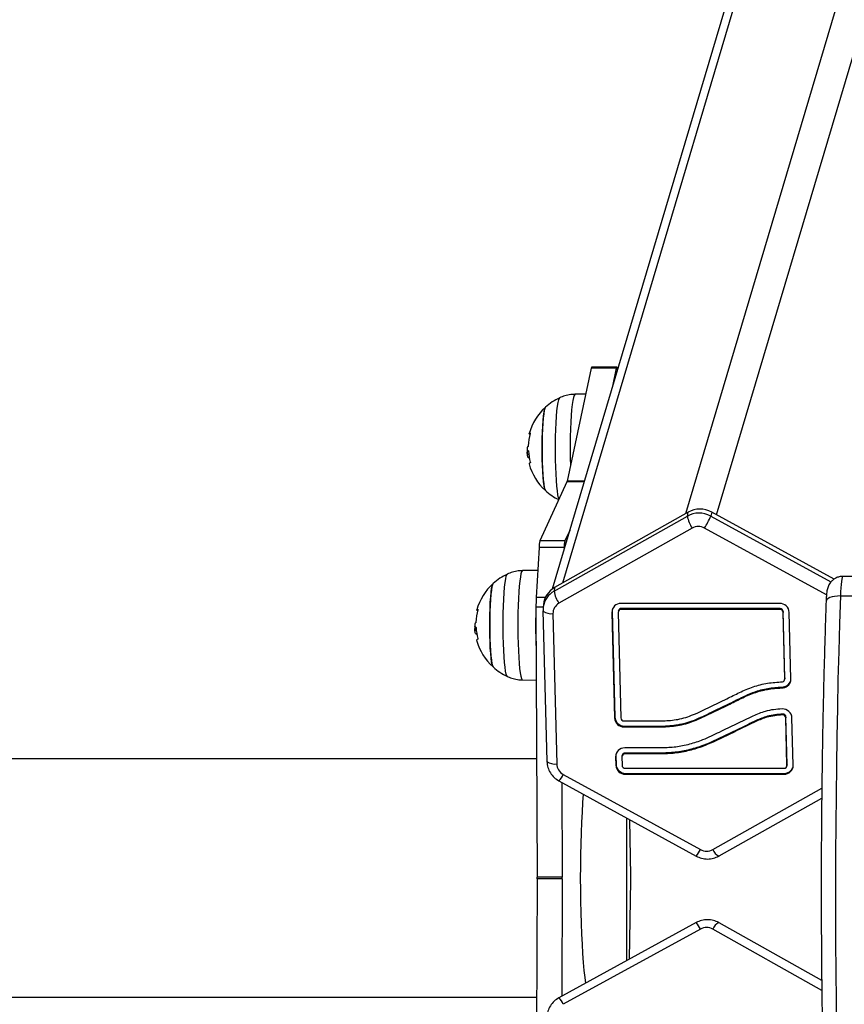
# Model space of a CAD drawing. Units: millimetres. Extents: x -1.1 to 12.2, y 1.2 to 15.8.
# Drawn here: x 8.1 to 8.4, y 5.2 to 5.5 of the extents above; entities that cross this region are included whole.
import ezdxf

# ---------------------------------------------------------------- set-up
doc = ezdxf.new("R2010")
doc.units = ezdxf.units.MM
doc.header["$MEASUREMENT"] = 0
doc.linetypes.add('ACAD_ISO02W100', pattern=[15, 12, -3])
doc.layers.get('0').update_dxf_attribs({"lineweight": 0})
doc.layers.get('Defpoints').update_dxf_attribs({"lineweight": 5})
doc.layers.add('DIASTASEIS', color=253, linetype='Continuous', lineweight=5)
doc.styles.get("Standard").update_dxf_attribs({"font": 'ARIALN.TTF'})
doc.dimstyles.get("Standard").update_dxf_attribs({"dimtxt": 0.18, "dimasz": 0.1, "dimexe": 0.1, "dimexo": 0, "dimgap": 0.09, "dimtad": 0, "dimtih": 1, "dimtoh": 1, "dimzin": 0, "dimdsep": 46, "dimtxsty": 'Standard', "dimcen": 0.09, "dimadec": 0, "dimazin": 0, "dimtfac": 1, "dimtofl": 0, "dimtmove": 0, "dimatfit": 3, "dimfxl": 1, "dimtolj": 1, "dimtzin": 0, "dimarcsym": 0})

# ---------------------------------------------------------------- blocks, each defined once
blk = doc.blocks.new('*D52')
at = {"layer": 'Defpoints', "color": 0, "linetype": 'ACAD_ISO02W100'}
for p in [(8.12841788029582, 8.71859554502935), (8.101207857227577, 1.719365307350722), (9.882234740830045, 1.719365307350722)]:
    blk.add_point(p, dxfattribs=at)
at = {"layer": 'DIASTASEIS', "color": 0, "lineweight": -2}
for p, q in [((8.12841788029582, 8.71859554502935), (9.982234740830044, 8.71859554502935)), ((9.882234740830045, 8.61859554502935), (9.882234740830045, 5.396267169499644)), ((9.882234740830045, 1.819365307350722), (9.882234740830045, 5.032460893919836)), ((8.101207857227577, 1.719365307350722), (9.982234740830044, 1.719365307350722))]:
    blk.add_line(p, q, dxfattribs=at)
at = {"layer": 'DIASTASEIS', "color": 0, "linetype": 'ACAD_ISO02W100'}
for points in [[(9.898901407496712, 8.61859554502935), (9.865568074163377, 8.61859554502935), (9.882234740830045, 8.71859554502935)], [(9.865568074163377, 1.819365307350722), (9.898901407496712, 1.819365307350722), (9.882234740830045, 1.719365307350722)]]:
    blk.add_solid(points, dxfattribs=at)
at = {"layer": 'DIASTASEIS', "color": 0, "linetype": 'ACAD_ISO02W100', "insert": (9.882234740830045, 5.21436403170974), "char_height": 0.18, "attachment_point": 5}
blk.add_mtext('\\A1;7.00', dxfattribs=at)
blk = doc.blocks.new('K295_')
at = {"color": 7, "linetype": 'Continuous', "lineweight": 25}
for p, q in [((22.30587023943193, 5.336349493815126), (22.49781719781348, 5.982603211723747)), ((22.3157101871025, 5.335938742279998), (22.50777914479457, 5.982603211723747)), ((22.26658918255546, 5.314189829936643), (22.45853614093724, 5.960443547845264)), ((22.45414353577578, 5.954980888882622), (22.26324177723089, 5.312246186258838)), ((22.27569483060691, 5.382769159694638), (22.26799876799717, 5.346731356783769)), ((22.28366438819174, 5.382769159694638), (22.27569483060691, 5.382769159694638)), ((22.2838290519949, 5.383139848122758), (22.2758594944103, 5.383139848122758)), ((22.28366438819174, 5.382769159694638), (22.2823241977417, 5.376493545559518)), ((22.28406708384162, 5.382361555303126), (22.28402580375953, 5.382601217215145)), ((22.27392803429964, 5.374495908770134), (22.27048374962172, 5.374435558837197)), ((22.2557350807306, 5.355175146247623), (22.25528206162656, 5.355175146247623)), ((22.2556236329556, 5.356326383151375), (22.25539759012943, 5.356326383151375)), ((22.25588240447658, 5.354239620567844), (22.25555978973651, 5.354239620567844)), ((22.267915680681, 5.346449056434997), (22.25930998955371, 5.327632736349463)), ((22.27340053797187, 5.346449056434997), (22.267915680681, 5.346449056434997)), ((22.27348438537072, 5.346731356783769), (22.26799876799717, 5.346731356783769)), ((22.26383221456243, 5.311554286801131), (22.3063708999837, 5.335551680093252)), ((22.30667345263853, 5.336802611325131), (22.2639452095373, 5.312698282660042)), ((22.3063708999837, 5.335551680093252), (22.30667345263853, 5.336802611325131)), ((22.31413467349765, 5.336802611325131), (22.31383212084282, 5.335551680093252)), ((22.31383212084282, 5.335551680093252), (22.3522169004448, 5.314504941552789)), ((22.35318731070564, 5.315389680128012), (22.31413467349765, 5.336802611325131)), ((22.30790874848233, 5.331713302180381), (22.26537006306083, 5.307715908888261)), ((22.35078352561098, 5.310386553098672), (22.31188806627372, 5.331713302180381)), ((22.26879779531103, 5.330952381820955), (22.26727954713854, 5.327632736349463)), ((22.25902772174234, 5.325472912553144), (22.25811007221185, 5.309499952275749)), ((22.26699727932694, 5.325472912553144), (22.25902772174234, 5.325472912553144)), ((22.26727954713854, 5.327632736349463), (22.25930998955371, 5.327632736349463)), ((22.26699727932694, 5.325472912553144), (22.26695578434968, 5.324750635035619)), ((22.25861030510808, 5.318207198249459), (22.25375783757616, 5.318122174473777)), ((22.36402650296421, 5.316304998705439), (22.35605694537938, 5.316304998705439)), ((22.2639452095373, 5.312698282660042), (22.26383221456243, 5.311554286801131)), ((22.26098955130831, 5.309499952275749), (22.25811007221185, 5.309499952275749)), ((22.35524888399485, 5.310051990022933), (22.36321844157945, 5.310051990022933)), ((22.2580388016693, 5.306472278626918), (22.25845412317383, 5.220240491567258)), ((22.26032019716493, 5.306472278626918), (22.2580388016693, 5.306472278626918)), ((22.26040487926437, 5.307329626231242), (22.26029153936568, 5.306182138257375)), ((22.26035090483222, 5.306630597389178), (22.26030506640225, 5.305141907738564)), ((22.26034603001929, 5.306472278626918), (22.26032648322715, 5.306472278626918)), ((22.33583938160703, 5.307672040999298), (22.28518713828251, 5.307672040999298)), ((22.26025914485061, 5.305292516022112), (22.26148660641391, 5.257297729437871)), ((22.26346529731953, 5.30439651466377), (22.26469275888283, 5.256401728080439)), ((22.28235580427125, 5.305074983143006), (22.28227217471093, 5.304793416220766)), ((22.28227217471093, 5.304793416220766), (22.28313362889369, 5.271109828162755)), ((22.28235580427125, 5.305074983143006), (22.28321725845402, 5.271391395084995)), ((22.28426456410719, 5.304793416220766), (22.28512601828996, 5.271109828162755)), ((22.28438577808609, 5.305359704642163), (22.28430214852577, 5.305078137719923)), ((22.28531984819122, 5.306034524735244), (22.28523621863113, 5.305752957813914)), ((22.33588846195542, 5.305752957813914), (22.28523621863113, 5.305752957813914)), ((22.33597209151552, 5.306034524735244), (22.28531984819122, 5.306034524735244)), ((22.33597209151552, 5.306034524735244), (22.33588846195542, 5.305752957813914)), ((22.33699282638784, 5.305074983143006), (22.33690919682775, 5.304793416220766)), ((22.33745196890189, 5.283570568474991), (22.33690919682775, 5.304793416220766)), ((22.33753559846221, 5.283852135397231), (22.33699282638784, 5.305074983143006)), ((22.33944435829815, 5.283570568474991), (22.33890158622378, 5.304793416220766)), ((22.23900916868504, 5.298861761883293), (22.23855614958077, 5.298861761883293)), ((22.23889772091005, 5.300012998787045), (22.23867167808388, 5.300012998787045)), ((22.23915649243102, 5.297926236203514), (22.23883387769095, 5.297926236203514)), ((22.25375783757616, 5.283221705012059), (22.25815115506524, 5.28314472635366)), ((22.33741438448331, 5.283285846975835), (22.33749801404363, 5.283567413898075)), ((22.33753559846221, 5.283852135397231), (22.33745196890189, 5.283570568474991)), ((22.33705107315339, 5.281004714630674), (22.33696744359307, 5.280723147708434)), ((22.33680616516224, 5.272334276772474), (22.33672253560192, 5.272052709851144)), ((22.28321725845402, 5.271391395084995), (22.28313362889369, 5.271109828162755)), ((22.28614675316228, 5.270150286569608), (22.29865193664935, 5.270150286569608)), ((22.32831282067153, 5.270257296343791), (22.32822919111121, 5.269975729421551)), ((22.33785469725061, 5.271375109058956), (22.33777106769028, 5.271093542136716)), ((22.33815695998763, 5.256004826522533), (22.33777106769028, 5.271093542136716)), ((22.33824058954795, 5.256286393444773), (22.33785469725061, 5.271375109058956)), ((22.34014934938389, 5.256004826522533), (22.33976345708655, 5.271093542136716)), ((22.28627946307077, 5.268512770305554), (22.28619583351067, 5.268231203384223)), ((22.28619583351067, 5.268231203384223), (22.29870128210567, 5.268231203384223)), ((22.28627946307077, 5.268512770305554), (22.29878491166576, 5.268512770305554)), ((22.29878491166576, 5.268512770305554), (22.29870128210567, 5.268231203384223)), ((22.28556625453351, 5.259202075875967), (22.28548262497318, 5.258920508953727)), ((22.29819951961579, 5.261514412234012), (22.28636761473015, 5.261514412234012)), ((22.28650032463864, 5.259876895969958), (22.28641669507854, 5.259595329047718)), ((22.29824532679234, 5.259595329047718), (22.28641669507854, 5.259595329047718)), ((22.29832895635244, 5.259876895969958), (22.28650032463864, 5.259876895969958)), ((22.29832895635244, 5.259876895969958), (22.29824532679234, 5.259595329047718)), ((22.25827219023952, 5.258014606043892), (20.66870155865357, 5.258014606043892)), ((22.28353628071866, 5.258917354376811), (22.28345265115834, 5.258635787454571)), ((22.28345265115834, 5.258635787454571), (22.28351993770437, 5.256004826522533)), ((22.28360356726469, 5.256286393444773), (22.28351993770437, 5.256004826522533)), ((22.28353628071866, 5.258917354376811), (22.28360356726469, 5.256286393444773)), ((22.28544504055461, 5.258635787454571), (22.28551232710063, 5.256004826522533)), ((22.33824058954795, 5.256286393444773), (22.33815695998763, 5.256004826522533)), ((22.26676731093292, 5.253082333855948), (22.3105334579175, 5.229084940563828)), ((22.28653306197296, 5.255045284930295), (22.33718530546392, 5.255045284930295)), ((22.28666577188167, 5.253407768666241), (22.28658214232135, 5.253126201744001)), ((22.28658214232135, 5.253126201744001), (22.33723438581231, 5.253126201744001)), ((22.28666577188167, 5.253407768666241), (22.3373180153724, 5.253407768666241)), ((22.3373180153724, 5.253407768666241), (22.33723438581231, 5.253126201744001)), ((22.33811937556905, 5.255720105023377), (22.33820300512937, 5.256001671945617)), ((22.26537728338693, 5.250998874231575), (22.30914343037151, 5.227001480939455)), ((22.26538924639866, 5.250997250847197), (22.26537728338693, 5.250998874231575)), ((22.26627791639729, 5.250505048613652), (22.26642368075844, 5.220240491567258)), ((22.31451277570889, 5.229084940563828), (22.3492870748544, 5.248702202469124)), ((22.31652516919874, 5.227022037314148), (22.34924989817526, 5.245483073047856)), ((22.28695076505349, 5.239169929717994), (22.28695076505349, 5.193584501043281)), ((22.28826941200626, 5.220778807595982), (22.28801324547047, 5.238587361633384)), ((22.30915539675837, 5.226999858078946), (22.30914343037151, 5.227001480939455)), ((22.25845412317383, 5.219688720520301), (22.2580388016693, 5.133456933460641)), ((22.26642368075844, 5.220240491567258), (22.25845412317383, 5.220240491567258)), ((22.26642368075844, 5.219688720520301), (22.25845412317383, 5.219688720520301)), ((22.26642368075844, 5.219688720520301), (22.26624326872027, 5.182230384497691)), ((22.28790921960766, 5.19411003076066), (22.28826941200626, 5.219150404490668)), ((22.30914343037151, 5.20575294982182), (22.26537728338693, 5.1817555565297)), ((22.30915539675837, 5.205754572682329), (22.30914343037151, 5.20575294982182)), ((22.3105334579175, 5.203669490197447), (22.26676731093292, 5.179672096905326)), ((22.34928538683837, 5.184053180554022), (22.31451277570889, 5.203669490197447)), ((22.34925168448106, 5.187270350003294), (22.31652516919874, 5.205732393447127)), ((20.66870155865357, 5.181914606043668), (22.25827219023952, 5.181914606043668)), ((22.26538924639866, 5.181757179913168), (22.26537728338693, 5.1817555565297))]:
    blk.add_line(p, q, dxfattribs=at)
at = {"color": 7, "linetype": 'Continuous', "lineweight": 25, "flags": 128}
for points in [[(22.2758594944103, 5.383139848122758), (22.2758305307373, 5.383128792182381), (22.27578426392873, 5.383064777809798), (22.27573885746145, 5.382944441589009), (22.27569483060691, 5.382769159694638)], [(22.28402580375953, 5.382601217215145), (22.28398315647635, 5.382816774821825), (22.28393874684323, 5.38297884676131), (22.28389308273225, 5.383085579567071), (22.28384668636093, 5.383135752635374), (22.2838000883219, 5.383128792182381), (22.28375382151356, 5.383064777809798), (22.28370841504628, 5.382944441589009), (22.28366438819174, 5.382769159694638)], [(22.26541217088973, 5.340975139131208), (22.26526672599587, 5.34141705385928), (22.26506937831962, 5.342338468630535), (22.26488620393005, 5.343587069949811), (22.26472129464017, 5.345134966126627), (22.26457833425096, 5.346947579718565), (22.26446051626115, 5.348984419933279), (22.26437047253015, 5.35119998712644), (22.26431021448596, 5.353544789187529), (22.26428108819394, 5.355966447114318), (22.26428374428704, 5.358410865068711), (22.26431812343279, 5.360823438793252), (22.26438345765771, 5.363150275378123), (22.26447828750318, 5.365339397139271), (22.26460049462733, 5.367341902713909), (22.26474734912475, 5.369113059435497), (22.26491557050875, 5.370613302590121), (22.26510140099143, 5.371809119226148), (22.26530068942705, 5.372673796773872), (22.26550898404142, 5.373188019766806), (22.26564557337772, 5.373327894298475)], [(22.27048374962172, 5.374435558837197), (22.27040165571796, 5.374408678359307), (22.27018640341569, 5.374093491773513), (22.26997725150594, 5.373430032230592), (22.2697784577181, 5.372431805852377), (22.26959406892072, 5.371119133649975), (22.26942783873781, 5.369518737844649), (22.26928315113653, 5.367663197878121), (22.26916295153936, 5.365590287194484), (22.26906968686333, 5.36334220427698), (22.26900525570821, 5.360964713610249), (22.26897096970654, 5.358506214049433)], [(22.26107017045686, 5.370293467485956), (22.26088178913554, 5.369941733332146), (22.26069974964983, 5.3692353994059), (22.26053032556277, 5.368194915359075), (22.26037813832161, 5.366848662883333), (22.26024733919738, 5.365233364238795), (22.26014149604933, 5.36339308056022), (22.26006349600291, 5.36137800998886), (22.26001546669571, 5.359243118397265), (22.25999871824209, 5.35704664006362), (22.26001370749626, 5.354848489191047), (22.26006002559032, 5.35270862560383), (22.26013640908766, 5.350685419203094), (22.26024077444552, 5.348834057786283), (22.26037027484884, 5.347205041665168), (22.26052137786431, 5.345842806154272), (22.26068996179541, 5.344784509487274), (22.26087142811232, 5.344059019237013), (22.26106082688651, 5.343686124887702), (22.26107017045686, 5.34367718072763)], [(22.26107017045686, 5.34367718072763), (22.2609654553967, 5.343827631872321), (22.26077938733445, 5.344378706370938), (22.26060376236208, 5.345273656538032), (22.26044337107126, 5.346488070467151), (22.26030258851804, 5.347988822110258), (22.26018525488374, 5.349734974876176), (22.26009457072385, 5.351678898269077), (22.2600330096657, 5.353767567125308), (22.26000225093506, 5.355944008004647), (22.26000313354919, 5.358148853272999), (22.26003563343332, 5.360321960497734), (22.26009886407476, 5.362404052980585), (22.26019110070686, 5.364338336664607), (22.26030982735463, 5.36607204933471), (22.26045180546456, 5.367557899827537), (22.26061316224403, 5.368755358015099), (22.26078949630053, 5.369631760360155), (22.26097599770085, 5.370163200890877), (22.26107017045686, 5.370293467485956)], [(22.25612200885055, 5.361663488646903), (22.25595250374775, 5.361752926462307), (22.25587438036362, 5.361844374167324), (22.25589276778581, 5.361935385772361), (22.25600756370503, 5.36202545488077), (22.25621812938564, 5.362114080338236)], [(22.25623727193855, 5.352577950484649), (22.25600214591466, 5.352467561374672), (22.25586554370059, 5.352355202773017), (22.25582825001041, 5.352241520126247), (22.25583240840504, 5.352219860480821)], [(22.24891982246893, 5.284329293998146), (22.24874792649169, 5.284530024156359), (22.24854081395031, 5.28510366949495), (22.24834346627406, 5.286025084266205), (22.24816029188449, 5.287273685585481), (22.24799538259461, 5.288821581762297), (22.24785242220517, 5.290634195354235), (22.24773460421559, 5.292671035569859), (22.24764456048459, 5.29488660276211), (22.2475843024404, 5.297231404824108), (22.24755517614838, 5.299653062749988), (22.24755783224148, 5.302097480704381), (22.24759221138723, 5.304510054428922), (22.24765754561216, 5.306836891014703), (22.24775237545762, 5.309026012774941), (22.24787458258177, 5.311028518349579), (22.24802143707919, 5.312799675071167), (22.24818965846319, 5.3142999182267), (22.24837548894587, 5.315495734861818), (22.24857477738149, 5.316360412409542), (22.24878307199586, 5.316874635402476), (22.24891966133217, 5.317014509935055)], [(22.25375783757616, 5.318122174473777), (22.2536757436724, 5.318095293994977), (22.25346049137013, 5.317780107409183), (22.25325133946038, 5.317116647866262), (22.25305254567255, 5.316118421488047), (22.25286815687517, 5.314805749286554), (22.25270192669225, 5.313205353480319), (22.25255723909098, 5.311349813513791), (22.2524370394938, 5.309276902830154), (22.25234377481755, 5.307028819912651), (22.25227934366265, 5.304651329245919), (22.25224505766099, 5.302192829685103)], [(22.35606638331299, 5.316304412371485), (22.35593630506131, 5.316208735947205), (22.35580892511419, 5.315891547366212), (22.35568709251768, 5.315359941033696), (22.3555735322432, 5.314625807135874), (22.35547078423932, 5.313705565692819), (22.35538114662157, 5.312619799306324), (22.35530662427144, 5.311392792793688), (22.35524888399485, 5.310051990022933)], [(22.2443442584113, 5.313980083122535), (22.24415587708998, 5.313628348967816), (22.24397383760427, 5.31292201504157), (22.24380441351721, 5.311881530994745), (22.24365222627583, 5.310535278519913), (22.24352142715182, 5.308919979874466), (22.24341558400377, 5.30707969619589), (22.24333758395736, 5.30506462562453), (22.24328955464992, 5.302929734033844), (22.24327280619653, 5.3007332557002), (22.2432877954507, 5.298535104826717), (22.24333411354476, 5.2963952412395), (22.24341049704211, 5.294372034839673), (22.24351486239996, 5.292520673421953), (22.24364436280328, 5.290891657301747), (22.24379546581875, 5.289529421790851), (22.24396404974985, 5.288471125122944), (22.24414551606654, 5.287745634872683), (22.24433491484095, 5.287372740523372), (22.2443442584113, 5.2873637963633)], [(22.2443442584113, 5.2873637963633), (22.24423954335114, 5.287514247507991), (22.24405347528889, 5.288065322006608), (22.24387785031652, 5.288960272173702), (22.2437174590257, 5.290174686102821), (22.24357667647249, 5.291675437745928), (22.24345934283818, 5.293421590511846), (22.24336865867829, 5.295365513904747), (22.24330709762015, 5.297454182761888), (22.24327633888927, 5.299630623640317), (22.24327722150363, 5.301835468908669), (22.24330972138753, 5.304008576134313), (22.2433729520292, 5.306090668616255), (22.2434651886613, 5.308024952301187), (22.24358391530907, 5.30975866497038), (22.243725893419, 5.311244515463207), (22.24388725019847, 5.312441973651678), (22.24406358425497, 5.313318375996735), (22.2442500856553, 5.313849816527457), (22.2443442584113, 5.313980083122535)], [(22.35524888399485, 5.310051990022933), (22.35428490760913, 5.310015991328603), (22.35337350296803, 5.309909378657087), (22.3525496948412, 5.309736249072833), (22.35184514171286, 5.309503255848815), (22.35128691916432, 5.309219352783932), (22.35089647937528, 5.308895450112962), (22.35068882672775, 5.308543995234961), (22.3506559882276, 5.308353773211186)], [(22.35524888399485, 5.310051990022933), (22.35495592031864, 5.301261950865685), (22.35469199773073, 5.292351628434792), (22.35445749021463, 5.283333648824103), (22.35425273007175, 5.27422079068065), (22.35407800745091, 5.265025967093882), (22.35393356993748, 5.255762207302089), (22.35381962220234, 5.24644263822602), (22.35373632571103, 5.237080465870624), (22.35368379849686, 5.227688956609475), (22.35366211499129, 5.218281418386416), (22.3536713059207, 5.208871181860834), (22.35371135826111, 5.19947158151381), (22.35378221525778, 5.190095936754281), (22.353883776505, 5.180757533048839), (22.35401589808842, 5.171469603088829)], [(22.239396096805, 5.305350104282573), (22.23922659170219, 5.305439542097977), (22.23914846831784, 5.305530989802994), (22.23916685574025, 5.305622001408031), (22.23928165165947, 5.30571207051644), (22.23949221734009, 5.305800695974815)], [(22.26025914485061, 5.305292516022112), (22.26030286489143, 5.305145675373117), (22.26030433600252, 5.305143147196125)], [(22.2824305165407, 5.305787243277612), (22.28239886642498, 5.305636574977418), (22.28235580427125, 5.305074983143006)], [(22.25224505766099, 5.302192829685103), (22.2522416147772, 5.299703369191141), (22.25226908509811, 5.297233626000255), (22.25232690940746, 5.294833876962278), (22.25241391056878, 5.29255297404625), (22.25252831748961, 5.290437349858896), (22.25266780117479, 5.288530072407687), (22.25282952213868, 5.286869968360682), (22.25301018820895, 5.28549083265016), (22.25320612154545, 5.284420740500812), (22.25341333351028, 5.28368147590327), (22.25362760586566, 5.283288088153588), (22.25375783757616, 5.283221705012059)], [(22.23951135989299, 5.296264566120319), (22.23927623386911, 5.296154177010342), (22.23913963165504, 5.296041818408687), (22.23910233796485, 5.295928135762827), (22.23910649635948, 5.295906476116491)], [(22.33749801404363, 5.283567413898075), (22.33752592653016, 5.283693360887176), (22.33753559846221, 5.283852135397231)], [(22.28361099297629, 5.259629614461394), (22.28357934287263, 5.259478946212132), (22.28353628071866, 5.258917354376811)], [(22.26148660641391, 5.257297729437871), (22.26153032645473, 5.257150888788876), (22.26153262550977, 5.257146956398449)], [(22.33820300512937, 5.256001671945617), (22.33822623549671, 5.256099196166636), (22.33824058954795, 5.256286393444773)], [(22.27312501426925, 5.246750719940158), (22.27292369123464, 5.244072806506031), (22.27273606086263, 5.241049597924123), (22.27257432641116, 5.237835440391157), (22.2724399525728, 5.234459441813945), (22.27233415625759, 5.230952175760015), (22.2722578955734, 5.227345404573773), (22.27221186114869, 5.223671791732434), (22.27219646987876, 5.21996460604378), (22.27221186114869, 5.216257420355126), (22.2722578955734, 5.212583807513786), (22.27233415625759, 5.208977036326635), (22.2724399525728, 5.205469770272705), (22.27257432641116, 5.202093771696402), (22.27273606086263, 5.198879614162527), (22.27292369123464, 5.195856405580619), (22.27313551831779, 5.193051524596106), (22.27336962377288, 5.190490372643856), (22.27362388750501, 5.188196143913322), (22.27386337556166, 5.186408561317242)], [(22.31645737596457, 5.227000835141828), (22.31649997274988, 5.227010510616585), (22.31652516919874, 5.227022037314148)], [(22.31645737596457, 5.205753595619447), (22.31649997274988, 5.205743920144689), (22.31652516919874, 5.205732393447127)]]:
    blk.add_lwpolyline(points, dxfattribs=at)
at = {"color": 7, "linetype": 'Continuous', "lineweight": 25}
for centre, radius, start, end in [((22.27319012589399, 5.356985324107248), 0.01799999999999949, 114.7769633475399, 132.3246654702353), ((22.27319012589399, 5.356985324107248), 0.01800000000000158, 132.3246654702437, 164.164986219607), ((22.27287118482062, 5.357170161712295), 0.01734143277753715, 163.9555122594475, 177.3585795959456), ((22.27319012589399, 5.356985324107248), 0.01799999999999983, 180.7826367964973, 185.5043641516591), ((22.46286447370974, 5.356974437041847), 0.1938995545001609, 179.5473673428383, 181.5871742676763), ((22.25613143655826, 5.355034226659248), 0.001486001003201814, 111.5435434756953, 119.5932740838558), ((22.25656265830506, 5.356070592665949), 0.002087631236795814, 241.2893926629764, 251.8257539420056), ((22.2726203147927, 5.3573554757425), 0.01702544608757154, 183.6461051255701, 195.6834951966027), ((22.27319012589399, 5.356985324107248), 0.01799999999999769, 195.3519782258711, 227.6753345327747), ((22.26656531342203, 5.34699987717004), 0.001458387882707409, 337.8092368424367, 349.3900888738522), ((22.27319012589399, 5.356985324107248), 0.01800000000000026, 227.6753345327805, 244.1037795537065), ((22.31466948216101, 5.336649253268936), 0.008370850197433843, 187.5342299153561, 216.1328468638708), ((22.28507596207695, 5.347704546825574), 0.03121872573935145, 329.1873525582528, 337.0902116391597), ((22.26795016792451, 5.32540519296281), 0.00892270316762494, 165.5432607641285, 179.5651447891756), ((22.27591972550957, 5.32540519296281), 0.008922703167899379, 165.5432607644901, 179.5651447891899), ((22.25646421384843, 5.300671939742918), 0.01800000000000149, 114.7769633475375, 132.3246654672157), ((22.25646421384843, 5.300671939742918), 0.01800000000000133, 132.3246654672177, 164.164986219607), ((22.30811304403122, 5.306808221434315), 0.05007536925155961, 176.9186610779536, 180.3843855711159), ((22.27213079673973, 5.312651859976816), 0.008370850197471864, 187.5342299153571, 216.1328468629548), ((22.43805025665873, 5.30095339179052), 0.1801255458207733, 177.9256874778006, 179.6029812197701), ((22.2851210179065, 5.304823803120874), 0.0028490052504613, 88.6701468329859, 180.6111165081144), ((22.3358802908929, 5.304647500835292), 0.003024816817079915, 2.7649878102169, 90.77492325215339), ((22.25614527277506, 5.300856777347965), 0.0173414327776026, 163.9555122596603, 177.3585795959788), ((22.26295194077946, 5.30928763307775), 0.004917984778285715, 237.428507258904, 275.9916494201412), ((22.28521417850564, 5.304803545187772), 0.0009496684168162216, 88.67014682390328, 180.6111165264443), ((22.28530079894543, 5.30507702326968), 0.0009576909372291549, 88.860265533224, 162.8322847803298), ((22.33590209838397, 5.304744777759245), 0.00100827227235799, 2.764987792822535, 90.77492324811695), ((22.33598572794429, 5.305026344680575), 0.001008272272361754, 2.764987845065892, 90.77492326103575), ((22.25646421384843, 5.300671939742918), 0.01800000000000001, 180.7826367964973, 185.5043641516591), ((22.23940552451248, 5.298720842294918), 0.00148600100291937, 111.5435434593666, 119.5932740763341), ((22.43779259940951, 5.300507648087935), 0.1798715401288636, 179.4604298180573, 182.6047384050743), ((22.2398367462595, 5.299757208301619), 0.002087631236869548, 241.2893926575209, 251.8257539420504), ((22.25589440274737, 5.30104209137817), 0.01702544608768014, 183.6461051255235, 195.6834951966037), ((22.25646421384843, 5.300671939742918), 0.01799999999999836, 195.3519782258738, 227.6753345327766), ((22.25646421384843, 5.300671939742918), 0.01800000000000082, 227.6753345327823, 245.2230366524625), ((22.3365143084948, 5.283554309580088), 0.0009378013600858522, 282.5009164952338, 0.9934009180938838), ((22.33661780374544, 5.283528312267938), 0.002826870394394992, 277.1047895043248, 0.8564922183329384), ((22.33668923306803, 5.283834216855487), 0.002852544668777216, 277.2874981067697, 339.9939971776514), ((22.33673951462723, 5.270945948203282), 0.003027542232073001, 2.794300470134245, 92.30290136394478), ((22.33676308687134, 5.271044344159511), 0.001009180743206415, 2.794300438058083, 92.30289995429229), ((22.33684671643167, 5.271325911081751), 0.00100918074321305, 2.794300438038381, 92.3028999542781), ((22.2861549242248, 5.271255743548229), 0.00302481681707397, 182.7649878102234, 270.7749232521549), ((22.2862385537849, 5.271537310470469), 0.003024816817081709, 182.7649878102337, 270.7749232521529), ((22.28613311673351, 5.271158466625186), 0.001008272272361799, 182.7649878450659, 270.7749232610357), ((22.28630149435415, 5.258666174354678), 0.002849005250456763, 88.67014683298385, 180.6111165081156), ((22.28639465495306, 5.258645916421576), 0.0009496684168190915, 88.670146823907, 180.6111165264425), ((22.28648127539284, 5.258919394503485), 0.0009576909372264454, 88.86026553322083, 162.8322847803179), ((22.26418002654194, 5.261300363058856), 0.004925395325616628, 237.4863709546561, 275.9753008461873), ((22.2866248625958, 5.256432308830247), 0.003024816817078732, 182.76498781022, 270.7749232521537), ((22.25961422023263, 5.25631199141508), 0.007848400761655955, 317.3767221135936, 335.7005770880332), ((22.28654123303548, 5.256150741908916), 0.0030248168170786, 182.7649878276346, 270.7749232521538), ((22.28651942554441, 5.256053464984964), 0.001008272272358202, 182.7649878450757, 270.774923248117), ((22.33720734558918, 5.255994697556437), 0.0009496684168216493, 268.6701468376325, 0.6111164715662691), ((22.33730050618831, 5.255974439622426), 0.002849005250461799, 268.6701468329859, 0.6111165081144336), ((22.33737331168302, 5.256285150077295), 0.002877912692816463, 268.8990492299059, 339.8244918820923), ((22.30338019413946, 5.23231470449746), 0.007848602279742805, 317.377025817494, 335.7003892695499), ((22.31804123575651, 5.230427944377245), 0.003775405878704427, 200.8378448256102, 245.195687836851), ((22.20113681605042, 5.21996460604378), 0.05731797107973939, 359.7242202251473, 0.2757797748526413), ((22.20910637366117, 5.21996460604378), 0.05731797105356352, 359.7242202250245, 0.2757797749755486), ((22.231350051482, 5.21996460604378), 0.05692518358928316, 359.1804698648073, 0.819530134276986), ((22.30338019413946, 5.200439726262905), 0.007848602279943767, 24.29961073718291, 42.62297418965181), ((22.31804123575651, 5.202326486384029), 0.003775405878716461, 114.8043121631245, 159.1621551743844), ((22.25961422023263, 5.176442439346195), 0.007848400761481026, 24.29942291265311, 42.62327788038803)]:
    blk.add_arc(centre, radius, start, end, dxfattribs=at)
for centre, major_axis, ratio, start_param, end_param in [((22.31056382064597, 5.33055595473825), (0.007164919069931785, -0.002220975935696516), 0.95731898418655, 1.361134124243218, 2.406749559607958), ((22.31027631488044, 5.329367236227247), (0.007238279170681383, -0.001965124384576485), 0.9480273140300189, 1.326898256703018, 2.372513692067414), ((22.30998361141954, 5.328381752000771), (0.003821290170631073, -0.001184520499037717), 0.9573189841865772, 1.361134124242952, 2.406749559607396), ((22.26785577889316, 5.30646302228188), (0.007183884926351312, -0.002199574998045137), 0.9543080513898639, 2.404860660200325, 3.331402318969435), ((22.26774840351143, 5.305375920912686), (0.007353396179850286, -0.001493575299498845), 0.9532809242610739, 2.312254184985548, 3.190664180046654), ((22.26774840351143, 5.305375920912686), (0.007353396179850286, -0.001493575299498845), 0.9532809242610739, 3.190664180046654, 3.238795843754561), ((22.26745570005076, 5.30439043668621), (0.003831405294053187, -0.001173106665624801), 0.9543080513902724, 2.404860660200879, 3.450476095565417), ((22.26868285072672, 5.256407806057089), (0.003860025567472814, -0.001061957936843103), 0.9559927091034809, 3.423385109636171, 4.469000545001093), ((22.31243791277168, 5.232416490743438), (0.003821290170630165, -0.001184520499037718), 0.9573189841867178, 4.502726777832878, 5.548342213197863), ((22.31243791277168, 5.200337940017837), (0.003821290170630167, 0.001184520499039537), 0.9573189841864541, 0.7348430939813633, 1.78045852934574)]:
    blk.add_ellipse(centre, major_axis=major_axis, ratio=ratio, start_param=start_param, end_param=end_param, dxfattribs=at)
for points, knots in [([(22.2704837187305, 5.37439473346449), (22.27018865968401, 5.374399274056762), (22.26926056621554, 5.374413556259517), (22.26775485477063, 5.374097538681147), (22.26640847756155, 5.373705161682031), (22.26573412007068, 5.37335035944516), (22.26559294559505, 5.3732760827882)], [0, 0, 0, 0, 0.1744806399748298, 0.5488201233794682, 0.9055470083845224, 1, 1, 1, 1]), ([(22.25621812938564, 5.362114080338236), (22.2562201379001, 5.362114253870734), (22.25622412295573, 5.362114598173596), (22.25622773593844, 5.362107178306635), (22.25622938141149, 5.362094255106333), (22.2562286732107, 5.362075337256377), (22.256225771175, 5.362051670662643), (22.25622068790884, 5.362024163973095), (22.25621387797221, 5.361994176762257), (22.25620813793446, 5.361973477968879), (22.25620524618924, 5.361963050226498)], [0, 0, 0, 0, 0.1259231919503586, 0.2498418121872362, 0.3753926238745495, 0.4996836939615972, 0.6243172069796225, 0.7497760982364442, 0.8739409364710635, 1, 1, 1, 1]), ([(22.25551038142956, 5.357801083988582), (22.25538516665645, 5.357724004515424), (22.25519108925167, 5.357604534714758), (22.25521750833084, 5.356968006335867), (22.2552268823604, 5.356742153050893)], [0, 0, 0, 0, 0.6451795512897344, 1, 1, 1, 1]), ([(22.25554817705805, 5.357969344320102), (22.25554757332478, 5.357958713024621), (22.25554636377231, 5.357937413709172), (22.25554200692525, 5.357896267751405), (22.25553426029799, 5.357850737228821), (22.2555225008953, 5.357811828395191), (22.25551442439567, 5.357804667567782), (22.25551038139432, 5.357801082940844)], [0, 0, 0, 0, 0.1250654454621811, 0.250562926276195, 0.500116651745367, 0.7497642180524241, 1, 1, 1, 1]), ([(22.25528206162065, 5.355175146247623), (22.25526006522935, 5.355469620830538), (22.25521618542464, 5.356057057513956), (22.255337225776, 5.356236762168285), (22.25539759012943, 5.356326383151375)], [0, 0, 0, 0, 0.5012873574618351, 1, 1, 1, 1]), ([(22.25555978973901, 5.354239620603314), (22.25550043837373, 5.354322333050098), (22.25538197681774, 5.354487421842625), (22.25531532145422, 5.354946216106603), (22.25528206162383, 5.355175146212153)], [0, 0, 0, 0, 0.5010179445842389, 1, 1, 1, 1]), ([(22.25558576477968, 5.356416413799982), (22.25559024426391, 5.356415852065131), (22.25559918248408, 5.356414731198404), (22.25561252497735, 5.356384155619983), (22.25562156557228, 5.35634332168893), (22.25562690786549, 5.35630436474394), (22.25562852697342, 5.356283244786303), (22.25562933027416, 5.356272766376881)], [0, 0, 0, 0, 0.2503047665655846, 0.4994501777130952, 0.7488062740103509, 0.8753732977114504, 1, 1, 1, 1]), ([(22.25622873191131, 5.352753104058413), (22.25623152165443, 5.352742668193335), (22.25623705464571, 5.352721970392215), (22.25624342611744, 5.352690705766056), (22.25624798812717, 5.352661081878344), (22.2562503061404, 5.352634313066394), (22.25625033259305, 5.352611780351529), (22.25624747818486, 5.352588017142173), (22.25624134632974, 5.352581969151563), (22.25623727193855, 5.352577950484649)], [0, 0, 0, 0, 0.1261389991912309, 0.2501757086328777, 0.3757832287100056, 0.5003734950171923, 0.6249901079540305, 0.7508197724145715, 1, 1, 1, 1]), ([(22.25375780668494, 5.318081349101069), (22.25346274763845, 5.318085889692432), (22.25253465416975, 5.318100171896097), (22.25102894272507, 5.317784154316817), (22.24968256551577, 5.317391777317701), (22.24900820802489, 5.31703697508083), (22.24886703354949, 5.31696269842387)], [0, 0, 0, 0, 0.1744806399748298, 0.5488201233794682, 0.9055470083845224, 1, 1, 1, 1]), ([(22.35590986302421, 5.316269281667067), (22.35576339338107, 5.31627392100045), (22.35521813360631, 5.31629119175823), (22.35433240779051, 5.316035708471921), (22.3533544158179, 5.315563369258873), (22.35257388762605, 5.314949187127516), (22.35197683877553, 5.314271495198502), (22.35154558360367, 5.313576505198673), (22.351252681538, 5.312904124217587), (22.3510602418601, 5.312267220032757), (22.35091887317211, 5.31158716687087), (22.35080828020162, 5.31076877035712), (22.35071379958279, 5.309690310495446), (22.3506754320604, 5.308803389711377), (22.35065601351042, 5.308354501838314)], [0, 0, 0, 0, 0.03651152853044833, 0.1359207779305806, 0.2254996693864167, 0.3075660970874723, 0.3831691998425526, 0.4528615466636102, 0.5174413888568651, 0.5812157064090746, 0.6542180168483632, 0.759456980228962, 0.8782564952522421, 1, 1, 1, 1]), ([(22.35065601351042, 5.308354501838314), (22.35060622258632, 5.306917385836007), (22.35046179034069, 5.302748636300114), (22.35024239401699, 5.295761223512548), (22.3500066931895, 5.287367434730461), (22.34979778397272, 5.278881268016724), (22.34961549053654, 5.270315761739132), (22.3494601565358, 5.261681278407471), (22.3493319436034, 5.252988986015501), (22.34923101973325, 5.244249941103865), (22.34915750835833, 5.235475315134229), (22.34911150164024, 5.226676314520139), (22.34909305664908, 5.217864182734322), (22.34910219621295, 5.209050182610829), (22.34913890855822, 5.200245584595271), (22.34920314734748, 5.191461646775045), (22.34929483177487, 5.182709597566193), (22.3494138467934, 5.174000618345692), (22.34956004331005, 5.165345832695769), (22.3497332384716, 5.156756291259901), (22.34993321602317, 5.148242956617016), (22.35015972674867, 5.139816688195699), (22.35041248899213, 5.131488227210232), (22.35069118927484, 5.123268181610277), (22.35099548301471, 5.115167011036922), (22.35132499536192, 5.107195011758725), (22.35167932217158, 5.099362301553176), (22.35205803113311, 5.091678804493588), (22.35246066309472, 5.084154235588633), (22.35288673361813, 5.076798085163594), (22.35333573482947, 5.069619602909645), (22.35380713763996, 5.062627781411086), (22.35430039444944, 5.055831338970441), (22.35481494248123, 5.049238701441302), (22.3553502079674, 5.042857982675107), (22.35590561148777, 5.036696963070701), (22.35648057490792, 5.030763065470913), (22.35707453057378, 5.025063327367482), (22.35768693374214, 5.019604367924606), (22.35831727975213, 5.014392347646483), (22.35896512828847, 5.009432917468351), (22.35963013849621, 5.004731152429761), (22.36031212113815, 5.000291462411317), (22.3610111183207, 4.99611746805231), (22.3617275291638, 4.992211822456104), (22.36246231549833, 4.988575946162475), (22.36321735089817, 4.985209618658976), (22.36399604776469, 4.982110326722525), (22.36480452148001, 4.979272185023822), (22.3656539797278, 4.976684143384139), (22.36656547944952, 4.97432720477291), (22.36758031935599, 4.972173484917496), (22.36864452759781, 4.970411002393396), (22.3697604877116, 4.96902522082228), (22.37084612870288, 4.968015619404744), (22.37200964521301, 4.967232397413957), (22.3732855492199, 4.966687943075433), (22.37446145549441, 4.966389623762828), (22.37518910850602, 4.966410653469486), (22.37544441697494, 4.966418032072673)], [0, 0, 0, 0, 0.009638777109665455, 0.02795991940680467, 0.04628040621279223, 0.06459959734991427, 0.08291768795424789, 0.1012348550655, 0.1195512609010422, 0.1378670557546005, 0.1561823805219984, 0.1744973689411816, 0.1928121496193312, 0.2111268479095467, 0.2294415740457465, 0.2477564244162303, 0.2660715243947653, 0.2843870025525906, 0.3027029925140391, 0.3210196349555098, 0.3393370798054596, 0.3576554887154076, 0.3759750378854343, 0.3942959213455476, 0.412618354818561, 0.4309425803222272, 0.4492688717114008, 0.4675975414185513, 0.4859289487285524, 0.5042635100289681, 0.5226017116212978, 0.5409441258780073, 0.5592914318088396, 0.5776444414935703, 0.5960041344020758, 0.6143717024399802, 0.6327486097615228, 0.6511366731908661, 0.6695381718306825, 0.6879559986810142, 0.706393873806238, 0.7248566494528735, 0.7433507555367933, 0.7618848646025047, 0.7804709091609021, 0.7991256816295622, 0.8178734287847129, 0.8367502015292125, 0.8558113990852899, 0.8751452024159588, 0.8948961610912254, 0.9152975870325775, 0.9366174899469889, 0.9517317518783392, 0.9642351276434653, 0.9751887593497301, 0.9852290215622017, 0.9948173706024399, 0.9999999999999999, 0.9999999999999999, 0.9999999999999999, 0.9999999999999999]), ([(22.23949221734009, 5.305800695974815), (22.23949422585454, 5.305800869507314), (22.23949821091017, 5.305801213809266), (22.23950182389265, 5.305793793943215), (22.23950346936593, 5.305780870742003), (22.23950276116514, 5.305761952892047), (22.23949985912944, 5.305738286298313), (22.23949477586328, 5.305710779609674), (22.23948796592666, 5.305680792397927), (22.23948222588891, 5.305660093605459), (22.23947933414368, 5.305649665862168)], [0, 0, 0, 0, 0.1259231919503579, 0.2498418121872349, 0.3753926238745968, 0.4996836939616, 0.6243172069796246, 0.7497760982364456, 0.8739409364710643, 1, 1, 1, 1]), ([(22.23878446938377, 5.301487699624252), (22.23865925461089, 5.301410620152003), (22.23846517720611, 5.301291150350428), (22.23849159628529, 5.300654621971537), (22.23850097031485, 5.300428768686563)], [0, 0, 0, 0, 0.6451795512897379, 1, 1, 1, 1]), ([(22.23882226501249, 5.301655959955772), (22.23882166127922, 5.301645328660291), (22.23882045172675, 5.301624029344842), (22.2388160948797, 5.301582883387075), (22.23880834825243, 5.301537352864491), (22.23879658884951, 5.301498444030861), (22.23878851235011, 5.301491283203452), (22.23878446934876, 5.301487698577423)], [0, 0, 0, 0, 0.125065445462187, 0.2505629262762042, 0.5001166517453542, 0.7497642180524177, 1, 1, 1, 1]), ([(22.23885985273412, 5.300103029435652), (22.23886433221836, 5.300102467701711), (22.23887327043852, 5.300101346834984), (22.23888661293179, 5.300070771255653), (22.23889565352673, 5.3000299373246), (22.23890099581993, 5.29999098037961), (22.23890261492787, 5.299969860421973), (22.2389034182286, 5.299959382012551)], [0, 0, 0, 0, 0.2503047665656276, 0.4994501777131282, 0.7488062740103395, 0.8753732977114554, 1, 1, 1, 1]), ([(22.23855614957509, 5.298861761883293), (22.23853415318379, 5.299156236466208), (22.23849027337909, 5.299743673150536), (22.23861131373022, 5.299923377803955), (22.23867167808388, 5.300012998787045)], [0, 0, 0, 0, 0.5012873574618351, 1, 1, 1, 1]), ([(22.23883387769345, 5.297926236238984), (22.23877452632817, 5.298008948686677), (22.23865606477219, 5.298174037478296), (22.23858940940866, 5.298632831742273), (22.23855614957827, 5.298861761847823)], [0, 0, 0, 0, 0.5010179445842339, 0.9999999999999999, 0.9999999999999999, 0.9999999999999999, 0.9999999999999999]), ([(22.23950281986575, 5.296439719694083), (22.23950560960887, 5.296429283829005), (22.23951114260015, 5.296408586027885), (22.23951751407188, 5.296377321402636), (22.23952207608139, 5.296347697514014), (22.23952439409484, 5.296320928702064), (22.2395244205475, 5.296298395987199), (22.2395215661393, 5.296274632777843), (22.23951543428419, 5.296268584787233), (22.23951135989299, 5.296264566120319)], [0, 0, 0, 0, 0.1261389991912273, 0.2501757086328705, 0.3757832287100148, 0.5003734950171679, 0.6249901079540412, 0.7508197724145785, 1, 1, 1, 1]), ([(22.24888891831668, 5.284377899168524), (22.24907752458651, 5.284280457658772), (22.2498093352979, 5.283902375103301), (22.25120358532993, 5.283518114897836), (22.25265494369572, 5.283232010488339), (22.25351449838084, 5.283253951568716), (22.25375877687136, 5.283260187046201)], [0, 0, 0, 0, 0.1261463683455691, 0.4894602054672815, 0.8549087188801439, 1, 1, 1, 1]), ([(22.29865193664935, 5.270150286569608), (22.30023145587464, 5.270255052716768), (22.30355718490071, 5.270475641241594), (22.30859543962222, 5.272142049231027), (22.31362625147224, 5.274675982503416), (22.31855666675941, 5.276991334592187), (22.32304905477238, 5.279302976688362), (22.32732811930285, 5.281159898389253), (22.33195034054486, 5.282333380395633), (22.33512507408366, 5.282536746668759), (22.33671730050449, 5.282638741103531)], [0, 0, 0, 0, 0.115865660292244, 0.2439589106664968, 0.3895048940813578, 0.5364740960286156, 0.6498465219529095, 0.7667501386438723, 0.8830180273791672, 1, 1, 1, 1]), ([(22.29870128210567, 5.268231203384223), (22.30042774467668, 5.268345118560594), (22.30402917876043, 5.268582747805615), (22.30937963498425, 5.270352996905151), (22.31457893281166, 5.272967887183134), (22.31956788351388, 5.275310674918094), (22.32399651207064, 5.277594853050052), (22.3281220546817, 5.279371813105447), (22.3324844369811, 5.280458239902421), (22.33546889816333, 5.280634596337498), (22.33696744359307, 5.280723147708434)], [0, 0, 0, 0, 0.1260200011264175, 0.2628801428442873, 0.4116226273099838, 0.5584661760209352, 0.6715874515464187, 0.7818964369916095, 0.8904867319060367, 1, 1, 1, 1]), ([(22.29878491166576, 5.268512770305554), (22.30051137423678, 5.268626685481925), (22.30411280832053, 5.268864314726946), (22.30946326454435, 5.270634563827391), (22.31466256237175, 5.273249454105374), (22.31965151307398, 5.275592241840334), (22.32408014163096, 5.277876419971383), (22.32820568424202, 5.279653380027687), (22.3325680665412, 5.280739806824661), (22.33555252772365, 5.280916163259738), (22.33705107315339, 5.281004714630674)], [0, 0, 0, 0, 0.1260200011264175, 0.2628801428442872, 0.4116226273099837, 0.5584661760209253, 0.6715874515464184, 0.7818964369915992, 0.8904867319060367, 0.9999999999999999, 0.9999999999999999, 0.9999999999999999, 0.9999999999999999]), ([(22.33661786074438, 5.27397104527636), (22.33571080019718, 5.273915592750475), (22.33389319155165, 5.2738044744895), (22.33071514062956, 5.273147084973337), (22.32858917514957, 5.272242886579354), (22.32729326221127, 5.271691719399589)], [0, 0, 0, 0, 0.2800265653357435, 0.5611298028301193, 1, 1, 1, 1]), ([(22.33672253560192, 5.272052709851144), (22.33506321564417, 5.271909852747106), (22.33209994505322, 5.271654733623384), (22.32941199176506, 5.270488788969763), (22.32822919111121, 5.269975729421551)], [0, 0, 0, 0, 0.5599623479523579, 1, 1, 1, 1]), ([(22.33680616516224, 5.272334276772474), (22.33514684520449, 5.272191419669346), (22.33218357461354, 5.271936300545624), (22.32949562132515, 5.270770355891093), (22.32831282067153, 5.270257296343791)], [0, 0, 0, 0, 0.559962347952358, 1, 1, 1, 1]), ([(22.32729326221127, 5.271691719399589), (22.32550716367385, 5.270819708482398), (22.32193574199303, 5.26907606521336), (22.31659638870977, 5.266530528813112), (22.31172665559305, 5.264166102135553), (22.30705264042334, 5.262631535942367), (22.30267912857292, 5.26168782011637), (22.29969480243179, 5.261572295372664), (22.29819951961579, 5.261514412234012)], [0, 0, 0, 0, 0.1925034893545898, 0.3849234076696549, 0.5729630269361702, 0.7159038060812143, 0.8576549154420571, 1, 1, 1, 1]), ([(22.32822919111121, 5.269975729421551), (22.32644100883388, 5.269102162178845), (22.3228650724059, 5.267355236841743), (22.31747930295185, 5.264787256630646), (22.31249394743784, 5.26237772111954), (22.30762609419165, 5.260774263614897), (22.30300125510237, 5.259779782981516), (22.29983628674702, 5.259657032841735), (22.29824532679234, 5.259595329047718)], [0, 0, 0, 0, 0.1872439356462316, 0.3744430413236339, 0.5614183496057407, 0.7073127167308882, 0.8528725425689864, 1, 1, 1, 1]), ([(22.32831282067153, 5.270257296343791), (22.32652463839398, 5.269383729100175), (22.32294870196623, 5.267636803763983), (22.31756293251195, 5.265068823551976), (22.31257757699794, 5.26265928804087), (22.30770972375197, 5.261055830537137), (22.3030848846627, 5.260061349903756), (22.29991991630735, 5.259938599763975), (22.29832895635244, 5.259876895969958)], [0, 0, 0, 0, 0.1872439356462317, 0.3744430413236461, 0.5614183496057408, 0.7073127167308882, 0.8528725425689864, 1, 1, 1, 1]), ([(22.26153252796533, 5.257147121155233), (22.26160252126127, 5.256520398368869), (22.2617422511785, 5.25526925107379), (22.26257382109569, 5.253540619107573), (22.26377590989821, 5.252036892665549), (22.26485203645282, 5.251343405644823), (22.26538919780572, 5.250997243360237)], [0, 0, 0, 0, 0.2513457310280386, 0.5017697427110211, 0.751302448631711, 0.9999999999999999, 0.9999999999999999, 0.9999999999999999, 0.9999999999999999]), ([(22.30915534479007, 5.226999850068117), (22.30973541529332, 5.226734050975486), (22.31089632959245, 5.226202098452907), (22.3128189977763, 5.225989021560329), (22.31473764615478, 5.226199733439264), (22.31588389223569, 5.226733627936758), (22.31645763447071, 5.227000863591732)], [0, 0, 0, 0, 0.2493941185705688, 0.4991207046572578, 0.7492897807266953, 1, 1, 1, 1]), ([(22.31645763447071, 5.205753567169543), (22.31588389223569, 5.206020802824517), (22.31473764615478, 5.20655469732201), (22.3128189977763, 5.206765409200946), (22.31089632959245, 5.206552332307458), (22.30973541529332, 5.206020379785789), (22.30915534479007, 5.205754580693158)], [0, 0, 0, 0, 0.2507102192733056, 0.5008792953427431, 0.7506058814294327, 1, 1, 1, 1]), ([(22.26538919780572, 5.181757187401038), (22.26485203645282, 5.181411025116452), (22.26377590989821, 5.180717538095726), (22.26257382109569, 5.179213811653701), (22.2617422511785, 5.177485179687485), (22.26160252126127, 5.176234032392406), (22.26153252796533, 5.175607309606042)], [0, 0, 0, 0, 0.2486975513682973, 0.498230257288968, 0.7486542689719692, 1, 1, 1, 1])]:
    blk.add_open_spline(points, degree=3, knots=knots, dxfattribs=at)
blk = doc.blocks.new('K295')
blk.add_blockref('K295_', (0, 0))

msp = doc.modelspace()

# ---------------------------------------------------------------- block references
msp.add_blockref('K295', (-14.00076194536162, 0))

# ---------------------------------------------------------------- dimensions: what is measured, and where the dimension line sits
at = {"layer": 'DIASTASEIS'}
dim = msp.add_linear_dim(base=(9.882234740830045, 1.719365307350722), p1=(8.12841788029582, 8.71859554502935), p2=(8.101207857227577, 1.719365307350722), angle=90, dimstyle='Standard', dxfattribs=at)
dim.commit()
dim.dimension.update_dxf_attribs({"geometry": '*D52', "text_midpoint": (9.882234740830045, 5.21436403170974), "dimtype": 160})

doc.saveas('drawing.dxf')
